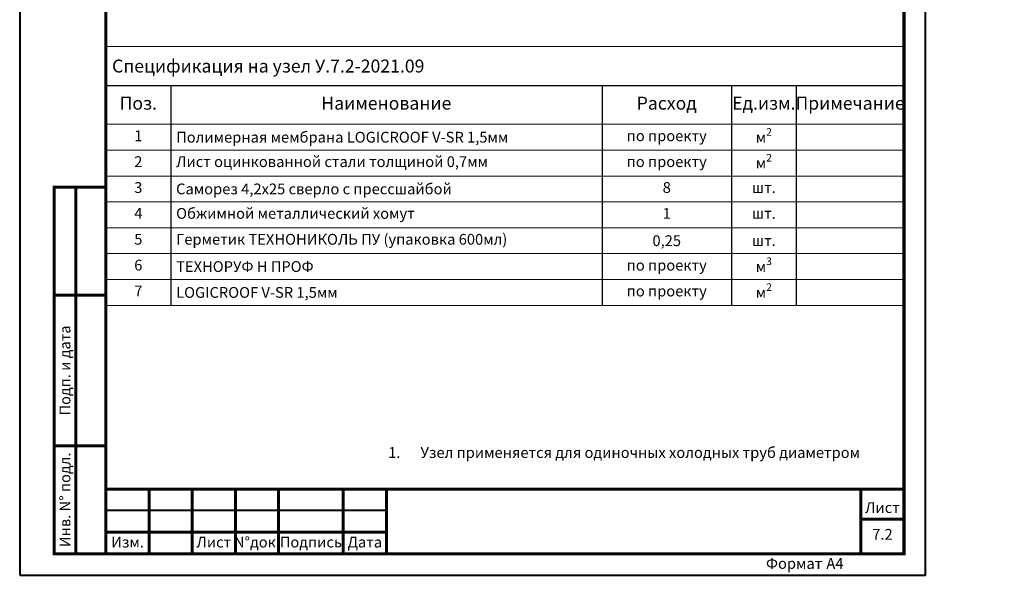
# Model space of a CAD drawing. Units: millimetres. Extents: x -123709 to 32646, y -44006 to 2974.
# Drawn here: x 4600 to 6883, y -22190 to -20902 of the extents above; entities that cross this region are included whole.
import ezdxf
from ezdxf.enums import TextEntityAlignment as Align

# ---------------------------------------------------------------- set-up
doc = ezdxf.new("R2010")
doc.units = ezdxf.units.MM
doc.layers.get('0').update_dxf_attribs({"lineweight": 30})
doc.layers.get('DEFPOINTS').update_dxf_attribs({"color": 251, "lineweight": 0})
doc.layers.add('TN-АННОТАЦИИ', color=7, linetype='Continuous', lineweight=20, true_color=0x000000)
doc.layers.add('TN-ТАБЛИЦЫ', color=7, linetype='Continuous', lineweight=40, true_color=0x000000)
doc.styles.add('TN-Текст', font='isocpeur.ttf')
doc.styles.add('TN-Текст-Аннотативный', font='isocpeur.ttf')

# ---------------------------------------------------------------- blocks, each defined once
blk = doc.blocks.new('*U137')
blk.add_lwpolyline([(0, 0), (210, 0), (210, 297), (0, 297)], close=True)
at = {"const_width": 0.7}
for points in [[(20, 5), (205, 5), (205, 292), (20, 292)], [(8, 5), (20, 5), (20, 90), (8, 90)], [(20, 20), (20, 5), (205, 5), (205, 20)]]:
    blk.add_lwpolyline(points, close=True, dxfattribs=at)
for points in [[(13, 5), (13, 90)], [(20, 65), (8, 65)], [(20, 30), (8, 30)], [(30, 20), (30, 5)], [(40, 20), (40, 5)], [(50, 20), (50, 5)], [(60, 20), (60, 5)], [(75, 20), (75, 5)], [(85, 20), (85, 5)], [(195, 20), (195, 5)], [(195, 13), (205, 13)], [(85, 10), (20, 10)]]:
    blk.add_lwpolyline(points, dxfattribs=at)
blk.add_lwpolyline([(85, 15), (20, 15)])
at = {"color": 0, "style": 'TN-Текст'}
for s, p in [('Подп. и дата', (10.5, 47.5)), ('Инв. N%%D подл.', (10.5, 17.5))]:
    blk.add_text(s, height=2.5, rotation=90, dxfattribs=at).set_placement(p, align=Align.MIDDLE_CENTER)
for s, p in [('Лист', (200, 13.67)), ('Изм.', (25, 5.67)), ('Лист', (45, 5.67)), ('N%%Dдок.', (55, 5.67)), ('Подпись', (67.5, 5.67)), ('Дата', (80, 5.67))]:
    blk.add_text(s, height=2.5, dxfattribs=at).set_placement(p, align=Align.BOTTOM_CENTER)
blk.add_text('Формат', height=2.5, dxfattribs=at).set_placement((173, 1.5))
at = {"color": 0, "style": 'TN-Текст', "flags": 8}
for tag, p, height in [('ФОРМА6_001', (131.78, 11.28), 3.5), ('ФОРМАТ', (187, 1.5), 2.5)]:
    blk.add_attdef(tag, p, '', height=height, dxfattribs=at)
blk.add_attdef('ЛИСТ__', text='', height=2.5, dxfattribs=at).set_placement((200, 9.5), align=Align.MIDDLE_CENTER)
blk = doc.blocks.new('*T101')
at = {"layer": 'DEFPOINTS', "color": 8, "linetype": 'ByBlock', "lineweight": 0, "transparency": 16777216}
for p, q in [((0, 0), (1850, 0)), ((0, 0), (0, -90)), ((1850, 0), (1850, -90))]:
    blk.add_line(p, q, dxfattribs=at)
at = {"layer": 'TN-ТАБЛИЦЫ', "color": 0, "lineweight": 30, "transparency": 16777216}
for p, q in [((0, -90), (1850, -90)), ((0, -90), (0, -600)), ((150, -90), (150, -600)), ((1150, -90), (1150, -600)), ((1450, -90), (1450, -600)), ((1600, -90), (1600, -600)), ((1850, -90), (1850, -600))]:
    blk.add_line(p, q, dxfattribs=at)
at = {"layer": 'TN-ТАБЛИЦЫ', "color": 0, "linetype": 'ByBlock', "lineweight": 20, "transparency": 16777216}
for p, q in [((0, -180), (1850, -180)), ((0, -240), (1850, -240)), ((0, -300), (1850, -300)), ((0, -360), (1850, -360)), ((0, -420), (1850, -420)), ((0, -480), (1850, -480)), ((0, -540), (1850, -540)), ((0, -600), (1850, -600))]:
    blk.add_line(p, q, dxfattribs=at)
at = {"layer": 'TN-ТАБЛИЦЫ', "color": 7, "lineweight": 13, "transparency": 16777216, "style": 'TN-Текст'}
for s, insert, char_height, width, attachment_point in [('{\\fISOCPEUR|b1|i0|c204|p34; Спецификация на узел \\C1;У.7.2-2021.09}', (5, -45), 30, 1840, 4), ('Поз.', (75, -135), 30, 140, 5), ('Наименование', (650, -135), 30, 990, 5), ('Расход', (1300, -135), 30, 290, 5), ('Ед.изм.', (1525, -135), 30, 140, 5), ('Примечание', (1725, -135), 30, 240, 5), ('1', (75, -210), 25, 140, 5), ('{\\C256; \\C256;\\c0;Полимерная мембрана LOGICROOF V-SR 1,5мм}', (155, -210), 25, 990, 4), ('по проекту', (1300, -210), 25, 290, 5), ('\\A1;м{\\H0.7x;\\S2^ ;}', (1525, -210), 25, 140, 5), ('\\A1;м{\\H0.7x;\\S2^ ;}', (1525, -270), 25, 140, 5), ('2', (75, -270), 25, 140, 5), (' Лист оцинкованной стали толщиной 0,7мм', (155, -270), 25, 990, 4), ('по проекту', (1300, -270), 25, 290, 5), ('3', (75, -330), 25, 140, 5), ('{\\C256; \\C256;\\c0;Саморез 4,2х25 сверло с прессшайбой}', (155, -330), 25, 990, 4), ('8', (1300, -330), 25, 290, 5), ('шт.', (1525, -330), 25, 140, 5), ('4', (75, -390), 25, 140, 5), (' Обжимной металлический хомут', (155, -390), 25, 990, 4), ('1', (1300, -390), 25, 290, 5), ('шт.', (1525, -390), 25, 140, 5), (' Герметик ТЕХНОНИКОЛЬ ПУ (упаковка 600мл)', (155, -450), 25, 990, 4), ('5', (75, -450), 25, 140, 5), ('{\\C256;0,25}', (1300, -450), 25, 290, 5), ('{\\C256;шт.}', (1525, -450), 25, 140, 5), ('6', (75, -510), 25, 140, 5), ('{\\C256; \\C256;\\c0;ТЕХНОРУФ Н ПРОФ}', (155, -510), 25, 990, 4), ('по проекту', (1300, -510), 25, 290, 5), ('\\A1;м{\\H0.7x;\\S3^ ;}', (1525, -510), 25, 140, 5), ('7', (75, -570), 25, 140, 5), ('{\\C256; \\C256;\\c0;LOGICROOF V-SR 1,5мм}', (155, -570), 25, 990, 4), ('по проекту', (1300, -570), 25, 290, 5), ('\\A1;м{\\H0.7x;\\S2^ ;}', (1525, -570), 25, 140, 5)]:
    blk.add_mtext(s, dxfattribs=dict(at, insert=insert, char_height=char_height, width=width, attachment_point=attachment_point))

msp = doc.modelspace()

# ---------------------------------------------------------------- block references
msp.add_blockref('*T101', (4800, -20964))
at = {"layer": 'TN-ТАБЛИЦЫ', "color": 7}
ref = msp.add_blockref('*U137', (4600, -22190), dxfattribs=dict(at, xscale=10, yscale=10, zscale=10))
ref.add_attrib('ФОРМАТ', 'А4', (6470, -22175), dxfattribs={"layer": '0', "color": 0, "height": 25, "style": 'TN-Текст'})
ref.add_attrib('ЛИСТ__', '7.2', dxfattribs={"layer": '0', "color": 0, "height": 25, "style": 'TN-Текст'}).set_placement((6600, -22095), align=Align.MIDDLE_CENTER)

# ---------------------------------------------------------------- texts
at = {"layer": 'TN-АННОТАЦИИ', "color": 0, "insert": (4829.1, -21892.8), "char_height": 25, "attachment_point": 1, "style": 'TN-Текст-Аннотативный'}
msp.add_mtext_dynamic_manual_height_columns('\\A1;\\pi-75,l100,t100;1.^IУзел применяется для одиночных холодных труб диаметром до 250 мм, анкеров, антенных растяжек.', width=1752.212, gutter_width=20358.2, heights=[0], dxfattribs=at)

doc.saveas('drawing.dxf')
